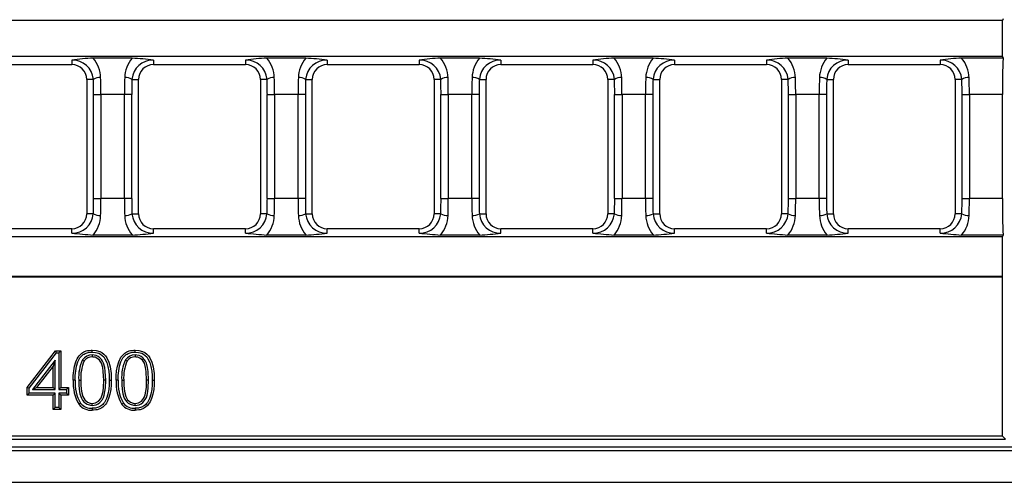
# Model space of a CAD drawing. Units: millimetres. Extents: x 56 to 3304, y 56 to 2320.
# Drawn here: x 946 to 1078, y 428 to 491 of the extents above; entities that cross this region are included whole.
import ezdxf

# ---------------------------------------------------------------- set-up
doc = ezdxf.new("R2010")
doc.units = ezdxf.units.MM
doc.header["$LTSCALE"] = 8
doc.layers.add('HAURATON_PRODUCT_CONTOUR', color=7, linetype='Continuous', lineweight=25)

msp = doc.modelspace()

# ---------------------------------------------------------------- linework, layer by layer
at = {"layer": 'HAURATON_PRODUCT_CONTOUR'}
for p, q in [((1078.04, 490.81), (1077.95, 490.59)), ((1077.95, 490.59), (838.44, 490.59)), ((1077.95, 485.74), (1077.95, 490.59)), ((1077.95, 485.74), (580.83, 485.74)), ((960.72, 485.52), (955.46, 485.52)), ((984.12, 485.52), (978.86, 485.52)), ((1007.52, 485.52), (1002.26, 485.52)), ((1030.92, 485.52), (1025.66, 485.52)), ((1054.32, 485.52), (1049.06, 485.52)), ((1078.04, 485.52), (1072.46, 485.52)), ((1077.95, 485.74), (1078.04, 485.52)), ((940.19, 484.66), (952.59, 484.66)), ((952.59, 485.26), (952.59, 484.66)), ((963.59, 485.26), (963.59, 484.66)), ((963.59, 484.66), (975.99, 484.66)), ((975.99, 485.26), (975.99, 484.66)), ((986.99, 485.26), (986.99, 484.66)), ((986.99, 484.66), (999.39, 484.66)), ((999.39, 485.26), (999.39, 484.66)), ((1010.39, 485.26), (1010.39, 484.66)), ((1010.39, 484.66), (1022.79, 484.66)), ((1022.79, 485.26), (1022.79, 484.66)), ((1033.79, 485.26), (1033.79, 484.66)), ((1033.79, 484.66), (1046.19, 484.66)), ((1046.19, 485.26), (1046.19, 484.66)), ((1057.19, 485.26), (1057.19, 484.66)), ((1057.19, 484.66), (1069.59, 484.66)), ((1069.59, 485.26), (1069.59, 484.66)), ((954.59, 482.66), (954.59, 464.56)), ((955.48, 482.66), (954.59, 482.66)), ((960.69, 482.66), (961.59, 482.66)), ((961.59, 464.56), (961.59, 482.66)), ((977.99, 482.66), (977.99, 464.56)), ((978.88, 482.66), (977.99, 482.66)), ((984.09, 482.66), (984.99, 482.66)), ((984.99, 464.56), (984.99, 482.66)), ((1001.39, 482.66), (1001.39, 464.56)), ((1002.28, 482.66), (1001.39, 482.66)), ((1007.49, 482.66), (1008.39, 482.66)), ((1008.39, 464.56), (1008.39, 482.66)), ((1024.79, 482.66), (1024.79, 464.56)), ((1025.68, 482.66), (1024.79, 482.66)), ((1030.89, 482.66), (1031.79, 482.66)), ((1031.79, 464.56), (1031.79, 482.66)), ((1048.19, 482.66), (1048.19, 464.56)), ((1049.08, 482.66), (1048.19, 482.66)), ((1054.29, 482.66), (1055.19, 482.66)), ((1055.19, 464.56), (1055.19, 482.66)), ((1071.59, 482.66), (1071.59, 464.56)), ((1072.48, 482.66), (1071.59, 482.66)), ((955.52, 480.61), (956.51, 480.61)), ((955.52, 466.61), (955.52, 480.61)), ((959.67, 480.61), (956.51, 480.61)), ((956.51, 480.61), (956.51, 466.61)), ((960.65, 480.61), (959.67, 480.61)), ((959.67, 466.61), (959.67, 480.61)), ((960.65, 480.61), (960.65, 466.61)), ((978.92, 480.61), (979.91, 480.61)), ((978.92, 466.61), (978.92, 480.61)), ((983.07, 480.61), (979.91, 480.61)), ((979.91, 480.61), (979.91, 466.61)), ((984.05, 480.61), (983.07, 480.61)), ((983.07, 466.61), (983.07, 480.61)), ((984.05, 480.61), (984.05, 466.61)), ((1002.32, 480.61), (1003.31, 480.61)), ((1002.32, 466.61), (1002.32, 480.61)), ((1006.47, 480.61), (1003.31, 480.61)), ((1003.31, 480.61), (1003.31, 466.61)), ((1007.45, 480.61), (1006.47, 480.61)), ((1006.47, 466.61), (1006.47, 480.61)), ((1007.45, 480.61), (1007.45, 466.61)), ((1025.72, 480.61), (1026.71, 480.61)), ((1025.72, 466.61), (1025.72, 480.61)), ((1029.87, 480.61), (1026.71, 480.61)), ((1026.71, 480.61), (1026.71, 466.61)), ((1030.85, 480.61), (1029.87, 480.61)), ((1029.87, 466.61), (1029.87, 480.61)), ((1030.85, 480.61), (1030.85, 466.61)), ((1049.12, 480.61), (1050.11, 480.61)), ((1049.12, 466.61), (1049.12, 480.61)), ((1053.27, 480.61), (1050.11, 480.61)), ((1050.11, 480.61), (1050.11, 466.61)), ((1054.25, 480.61), (1053.27, 480.61)), ((1053.27, 466.61), (1053.27, 480.61)), ((1054.25, 480.61), (1054.25, 466.61)), ((1072.52, 480.61), (1073.51, 480.61)), ((1072.52, 466.61), (1072.52, 480.61)), ((1077.95, 480.61), (1073.51, 480.61)), ((1073.51, 480.61), (1073.51, 466.61)), ((1077.95, 466.61), (1077.95, 480.61)), ((955.52, 466.61), (956.51, 466.61)), ((959.67, 466.61), (956.51, 466.61)), ((960.65, 466.61), (959.67, 466.61)), ((978.92, 466.61), (979.91, 466.61)), ((983.07, 466.61), (979.91, 466.61)), ((984.05, 466.61), (983.07, 466.61)), ((1002.32, 466.61), (1003.31, 466.61)), ((1006.47, 466.61), (1003.31, 466.61)), ((1007.45, 466.61), (1006.47, 466.61)), ((1025.72, 466.61), (1026.71, 466.61)), ((1029.87, 466.61), (1026.71, 466.61)), ((1030.85, 466.61), (1029.87, 466.61)), ((1049.12, 466.61), (1050.11, 466.61)), ((1053.27, 466.61), (1050.11, 466.61)), ((1054.25, 466.61), (1053.27, 466.61)), ((1072.52, 466.61), (1073.51, 466.61)), ((1077.95, 466.61), (1073.51, 466.61)), ((955.48, 464.56), (954.59, 464.56)), ((960.69, 464.56), (961.59, 464.56)), ((978.88, 464.56), (977.99, 464.56)), ((984.09, 464.56), (984.99, 464.56)), ((1002.28, 464.56), (1001.39, 464.56)), ((1007.49, 464.56), (1008.39, 464.56)), ((1025.68, 464.56), (1024.79, 464.56)), ((1030.89, 464.56), (1031.79, 464.56)), ((1049.08, 464.56), (1048.19, 464.56)), ((1054.29, 464.56), (1055.19, 464.56)), ((1072.48, 464.56), (1071.59, 464.56)), ((952.59, 462.56), (940.19, 462.56)), ((952.59, 461.97), (952.59, 462.56)), ((960.72, 461.71), (955.46, 461.71)), ((963.59, 461.97), (963.59, 462.56)), ((975.99, 462.56), (963.59, 462.56)), ((975.99, 461.97), (975.99, 462.56)), ((984.12, 461.71), (978.86, 461.71)), ((986.99, 461.97), (986.99, 462.56)), ((999.39, 462.56), (986.99, 462.56)), ((999.39, 461.97), (999.39, 462.56)), ((1007.52, 461.71), (1002.26, 461.71)), ((1010.39, 461.97), (1010.39, 462.56)), ((1022.79, 462.56), (1010.39, 462.56)), ((1022.79, 461.97), (1022.79, 462.56)), ((1030.92, 461.71), (1025.66, 461.71)), ((1033.79, 461.97), (1033.79, 462.56)), ((1046.19, 462.56), (1033.79, 462.56)), ((1046.19, 461.97), (1046.19, 462.56)), ((1054.32, 461.71), (1049.06, 461.71)), ((1057.19, 461.97), (1057.19, 462.56)), ((1069.59, 462.56), (1057.19, 462.56)), ((1069.59, 461.97), (1069.59, 462.56)), ((1078.04, 461.71), (1072.46, 461.71)), ((1078.04, 461.71), (1077.95, 461.49)), ((580.83, 461.49), (1077.95, 461.49)), ((1077.95, 456.19), (1077.95, 461.49)), ((580.79, 456.1), (1077.98, 456.1)), ((580.83, 456.19), (1077.95, 456.19)), ((1077.98, 456.1), (1077.95, 456.19)), ((1077.98, 434.62), (1077.98, 456.1)), ((946.58, 441.19), (950.38, 446.11)), ((946.85, 441.1), (950.51, 445.84)), ((950.51, 445.84), (950.38, 446.11)), ((950.38, 446.11), (951.09, 446.11)), ((950.51, 445.84), (950.83, 445.84)), ((950.83, 445.84), (951.09, 446.11)), ((950.83, 445.84), (950.83, 440.92)), ((951.09, 446.11), (951.09, 441.19)), ((950.34, 444.86), (947.3, 440.92)), ((950.34, 444.86), (950.07, 444.07)), ((950.34, 440.92), (950.34, 444.86)), ((954.04, 444.9), (954.27, 444.74)), ((955.33, 445.56), (955.33, 445.29)), ((959.83, 444.9), (960.05, 444.74)), ((961.11, 445.56), (961.11, 445.29)), ((950.07, 444.07), (947.85, 441.19)), ((950.07, 441.19), (950.07, 444.07)), ((953.53, 442.16), (953.8, 442.16)), ((957.15, 442.16), (956.88, 442.16)), ((959.32, 442.16), (959.59, 442.16)), ((962.93, 442.16), (962.66, 442.16)), ((946.85, 441.1), (946.58, 441.19)), ((946.58, 440.16), (946.58, 441.19)), ((946.85, 440.43), (946.58, 440.16)), ((946.85, 440.43), (946.85, 441.1)), ((950.34, 440.43), (946.85, 440.43)), ((947.3, 440.92), (947.85, 441.19)), ((947.3, 440.92), (950.34, 440.92)), ((947.85, 441.19), (950.07, 441.19)), ((950.34, 440.92), (950.07, 441.19)), ((950.34, 440.43), (950.07, 440.16)), ((950.34, 438.48), (950.34, 440.43)), ((950.83, 440.92), (951.09, 441.19)), ((950.83, 440.92), (951.85, 440.92)), ((951.85, 440.43), (950.83, 440.43)), ((950.83, 440.43), (950.83, 438.48)), ((950.83, 440.43), (951.09, 440.16)), ((951.09, 441.19), (952.12, 441.19)), ((951.85, 440.92), (952.12, 441.19)), ((951.85, 440.92), (951.85, 440.43)), ((951.85, 440.43), (952.12, 440.16)), ((952.12, 441.19), (952.12, 440.16)), ((950.07, 440.16), (946.58, 440.16)), ((950.07, 438.21), (950.07, 440.16)), ((952.12, 440.16), (951.09, 440.16)), ((951.09, 440.16), (951.09, 438.21)), ((950.34, 438.48), (950.07, 438.21)), ((951.09, 438.21), (950.07, 438.21)), ((950.83, 438.48), (950.34, 438.48)), ((950.83, 438.48), (951.09, 438.21)), ((955.34, 438.77), (955.34, 439.04)), ((961.13, 438.77), (961.13, 439.04)), ((580.39, 434.21), (1078.39, 434.21)), ((1077.98, 434.62), (580.79, 434.62)), ((1078.39, 434.21), (1077.98, 434.62)), ((580.89, 433.21), (1577.89, 433.21)), ((580.89, 432.71), (1577.89, 432.71)), ((580.89, 428.41), (1577.89, 428.41))]:
    msp.add_line(p, q, dxfattribs=at)
at = {"layer": 'HAURATON_PRODUCT_CONTOUR', "flags": 128}
for points in [[(952.78, 442.16), (952.79, 442.78), (952.84, 443.4), (952.95, 444.03), (953.13, 444.64), (953.21, 444.85), (953.31, 445.04), (953.43, 445.24), (953.56, 445.42), (953.67, 445.55), (953.92, 445.78), (954.07, 445.88), (954.21, 445.97), (954.53, 446.1), (954.7, 446.14), (954.86, 446.18), (955.18, 446.21), (955.34, 446.21)], [(953.04, 442.16), (953.06, 442.78), (953.11, 443.4), (953.22, 444.03), (953.42, 444.64), (953.5, 444.82), (953.59, 444.98), (953.69, 445.15), (953.81, 445.3), (953.91, 445.41), (954.13, 445.6), (954.25, 445.68), (954.38, 445.75), (954.65, 445.85), (954.79, 445.89), (954.93, 445.92), (955.2, 445.94), (955.34, 445.95)], [(955.34, 445.95), (955.34, 446.03), (955.34, 446.11), (955.34, 446.21)], [(955.34, 446.21), (955.85, 446.16), (956.34, 446.02), (956.63, 445.87), (956.89, 445.68), (957.11, 445.44), (957.3, 445.16), (957.57, 444.58), (957.75, 443.95), (957.88, 443.06), (957.9, 442.16)], [(955.34, 445.95), (955.78, 445.9), (956.21, 445.78), (956.47, 445.66), (956.69, 445.49), (956.89, 445.29), (957.05, 445.05), (957.29, 444.54), (957.46, 443.99), (957.58, 443.39), (957.62, 442.78), (957.64, 442.16)], [(958.56, 442.16), (958.58, 442.78), (958.63, 443.4), (958.73, 444.03), (958.91, 444.64), (959, 444.85), (959.1, 445.04), (959.21, 445.24), (959.35, 445.42), (959.45, 445.55), (959.71, 445.78), (959.85, 445.88), (960, 445.97), (960.32, 446.1), (960.49, 446.14), (960.64, 446.18), (960.96, 446.21), (961.13, 446.21)], [(958.83, 442.16), (958.84, 442.78), (958.9, 443.4), (959.01, 444.03), (959.2, 444.64), (959.28, 444.82), (959.37, 444.98), (959.48, 445.15), (959.6, 445.3), (959.69, 445.41), (959.91, 445.6), (960.04, 445.68), (960.16, 445.75), (960.44, 445.85), (960.58, 445.89), (960.71, 445.92), (960.99, 445.94), (961.12, 445.95)], [(961.12, 445.95), (961.12, 446.03), (961.12, 446.11), (961.13, 446.21)], [(961.12, 445.95), (961.57, 445.9), (962, 445.78), (962.25, 445.66), (962.48, 445.49), (962.68, 445.29), (962.84, 445.05), (963.08, 444.54), (963.25, 443.99), (963.36, 443.39), (963.41, 442.78), (963.42, 442.16)], [(961.13, 446.21), (961.63, 446.16), (962.12, 446.02), (962.41, 445.87), (962.68, 445.68), (962.9, 445.44), (963.08, 445.16), (963.35, 444.58), (963.53, 443.95), (963.66, 443.06), (963.69, 442.16)], [(957.15, 442.16), (957.1, 443.31), (957.02, 443.88), (956.87, 444.44), (956.74, 444.71), (956.57, 444.95), (956.36, 445.17), (956.12, 445.35), (955.86, 445.47), (955.58, 445.54), (955.33, 445.56)], [(956.88, 442.16), (956.83, 443.31), (956.75, 443.89), (956.57, 444.44), (956.31, 444.84), (956.14, 445.01), (955.94, 445.14), (955.72, 445.24), (955.48, 445.28), (955.33, 445.29)], [(962.93, 442.16), (962.88, 443.31), (962.8, 443.88), (962.65, 444.44), (962.52, 444.71), (962.35, 444.95), (962.15, 445.17), (961.91, 445.35), (961.64, 445.47), (961.36, 445.54), (961.11, 445.56)], [(962.66, 442.16), (962.61, 443.31), (962.53, 443.89), (962.36, 444.44), (962.1, 444.84), (961.93, 445.01), (961.73, 445.14), (961.5, 445.24), (961.27, 445.28), (961.11, 445.29)], [(953.04, 442.16), (952.96, 442.16), (952.88, 442.16), (952.78, 442.16)], [(953.53, 442.16), (953.55, 441.55), (953.59, 440.94), (953.69, 440.32), (953.88, 439.73), (954.02, 439.49), (954.2, 439.27), (954.41, 439.08), (954.65, 438.93), (955.11, 438.78), (955.34, 438.77)], [(953.8, 442.16), (953.82, 441.55), (953.86, 440.94), (953.94, 440.44), (954.07, 439.96), (954.32, 439.53), (954.7, 439.21), (955.07, 439.06), (955.34, 439.04)], [(955.34, 438.77), (955.61, 438.79), (955.88, 438.86), (956.13, 438.99), (956.36, 439.15), (956.71, 439.56), (956.85, 439.84), (956.95, 440.13), (957.05, 440.63), (957.11, 441.13), (957.15, 442.16)], [(955.34, 439.04), (955.57, 439.06), (955.79, 439.12), (956.19, 439.36), (956.48, 439.7), (956.6, 439.94), (956.68, 440.19), (956.79, 440.67), (956.84, 441.16), (956.88, 442.16)], [(957.64, 442.16), (957.62, 441.54), (957.57, 440.92), (957.46, 440.29), (957.26, 439.68), (957.18, 439.5), (957.09, 439.33), (956.99, 439.17), (956.87, 439.01), (956.77, 438.91), (956.55, 438.73), (956.43, 438.65), (956.31, 438.58), (956.04, 438.48), (955.9, 438.44), (955.76, 438.41), (955.48, 438.38), (955.34, 438.38)], [(957.9, 442.16), (957.89, 441.54), (957.84, 440.92), (957.73, 440.29), (957.55, 439.68), (957.46, 439.47), (957.36, 439.27), (957.24, 439.07), (957.11, 438.88), (957, 438.76), (956.75, 438.54), (956.61, 438.44), (956.47, 438.36), (956.16, 438.23), (956, 438.19), (955.84, 438.15), (955.51, 438.12), (955.34, 438.11)], [(957.64, 442.16), (957.72, 442.16), (957.8, 442.16), (957.9, 442.16)], [(958.83, 442.16), (958.75, 442.16), (958.67, 442.16), (958.56, 442.16)], [(959.32, 442.16), (959.33, 441.55), (959.38, 440.94), (959.47, 440.32), (959.66, 439.73), (959.81, 439.49), (959.99, 439.27), (960.19, 439.08), (960.43, 438.93), (960.9, 438.78), (961.13, 438.77)], [(959.59, 442.16), (959.6, 441.55), (959.65, 440.94), (959.72, 440.44), (959.86, 439.96), (960.11, 439.53), (960.48, 439.21), (960.85, 439.06), (961.13, 439.04)], [(961.13, 438.77), (961.4, 438.79), (961.66, 438.86), (961.91, 438.99), (962.14, 439.15), (962.49, 439.56), (962.63, 439.84), (962.73, 440.13), (962.83, 440.63), (962.89, 441.13), (962.93, 442.16)], [(961.13, 439.04), (961.36, 439.06), (961.58, 439.12), (961.97, 439.36), (962.26, 439.7), (962.38, 439.94), (962.47, 440.19), (962.57, 440.67), (962.63, 441.16), (962.66, 442.16)], [(963.42, 442.16), (963.41, 441.54), (963.35, 440.92), (963.24, 440.29), (963.05, 439.68), (962.97, 439.5), (962.88, 439.33), (962.77, 439.17), (962.65, 439.01), (962.55, 438.91), (962.34, 438.73), (962.22, 438.65), (962.09, 438.58), (961.82, 438.48), (961.68, 438.44), (961.55, 438.41), (961.27, 438.38), (961.13, 438.38)], [(963.69, 442.16), (963.67, 441.54), (963.62, 440.92), (963.52, 440.29), (963.33, 439.68), (963.25, 439.47), (963.15, 439.27), (963.03, 439.07), (962.89, 438.88), (962.78, 438.76), (962.53, 438.54), (962.4, 438.44), (962.25, 438.36), (961.94, 438.23), (961.78, 438.19), (961.62, 438.15), (961.29, 438.12), (961.13, 438.11)], [(963.42, 442.16), (963.5, 442.16), (963.58, 442.16), (963.69, 442.16)], [(953.76, 439.05), (953.66, 438.97), (953.55, 438.88)], [(955.34, 438.38), (955.34, 438.3), (955.34, 438.22), (955.34, 438.11)], [(959.55, 439.05), (959.44, 438.97), (959.34, 438.88)], [(961.13, 438.38), (961.13, 438.3), (961.13, 438.22), (961.13, 438.11)]]:
    msp.add_lwpolyline(points, dxfattribs=at)
at = {"layer": 'HAURATON_PRODUCT_CONTOUR'}
for centre, radius, start, end in [((956.48, 458.38), 27.16, 92.1379, 98.2272), ((952.19, 482.76), 4.28, 1.7488, 40.1413), ((963.98, 482.77), 4.27, 139.8084, 178.3016), ((957.5, 434.14), 51.48, 83.2115, 86.4233), ((979.88, 458.38), 27.16, 92.1379, 98.2272), ((975.59, 482.76), 4.28, 1.7488, 40.1413), ((987.38, 482.77), 4.27, 139.8084, 178.3016), ((980.9, 434.14), 51.48, 83.2115, 86.4233), ((1003.28, 458.38), 27.16, 92.1379, 98.2272), ((998.99, 482.76), 4.28, 1.7488, 40.1413), ((1010.78, 482.77), 4.27, 139.8084, 178.3016), ((1004.3, 434.14), 51.48, 83.2115, 86.4233), ((1026.68, 458.38), 27.16, 92.1379, 98.2272), ((1022.39, 482.76), 4.28, 1.7488, 40.1413), ((1034.18, 482.77), 4.27, 139.8084, 178.3016), ((1027.7, 434.14), 51.48, 83.2115, 86.4233), ((1050.08, 458.38), 27.16, 92.1379, 98.2272), ((1045.79, 482.76), 4.28, 1.7488, 40.1413), ((1057.58, 482.77), 4.27, 139.8084, 178.3016), ((1051.1, 434.14), 51.48, 83.2115, 86.4233), ((1073.48, 458.38), 27.16, 92.1379, 98.2272), ((1069.19, 482.76), 4.28, 1.7488, 40.1413), ((952.67, 482.44), 2.83, 4.6434, 91.5701), ((952.59, 482.66), 2, 0, 90), ((963.51, 482.44), 2.83, 88.43, 175.3565), ((963.59, 482.66), 2, 90, 180), ((976.07, 482.44), 2.83, 4.6434, 91.5701), ((975.99, 482.66), 2, 0, 90), ((986.91, 482.44), 2.83, 88.43, 175.3565), ((986.99, 482.66), 2, 90, 180), ((999.47, 482.44), 2.83, 4.6434, 91.5701), ((999.39, 482.66), 2, 0, 90), ((1010.31, 482.44), 2.83, 88.43, 175.3565), ((1010.39, 482.66), 2, 90, 180), ((1022.87, 482.44), 2.83, 4.6434, 91.5701), ((1022.79, 482.66), 2, 0, 90), ((1033.71, 482.44), 2.83, 88.43, 175.3565), ((1033.79, 482.66), 2, 90, 180), ((1046.27, 482.44), 2.83, 4.6434, 91.5701), ((1046.19, 482.66), 2, 0, 90), ((1057.11, 482.44), 2.83, 88.43, 175.3565), ((1057.19, 482.66), 2, 90, 180), ((1069.67, 482.44), 2.83, 4.6434, 91.5701), ((1069.59, 482.66), 2, 0, 90), ((956.35, 481.16), 1.74, 86.1003, 119.9229), ((959.83, 481.16), 1.74, 60.0771, 93.8997), ((979.75, 481.16), 1.74, 86.1003, 119.9229), ((983.23, 481.16), 1.74, 60.0771, 93.8997), ((1003.15, 481.16), 1.74, 86.1003, 119.9229), ((1006.63, 481.16), 1.74, 60.0771, 93.8997), ((1026.55, 481.16), 1.74, 86.1003, 119.9229), ((1030.03, 481.16), 1.74, 60.0771, 93.8997), ((1049.95, 481.16), 1.74, 86.1003, 119.9229), ((1053.43, 481.16), 1.74, 60.0771, 93.8997), ((1073.35, 481.16), 1.74, 86.1003, 119.9229), ((952.67, 464.79), 2.82, 268.3803, 355.4063), ((952.59, 464.56), 2, 270, 0), ((952.2, 464.46), 4.27, 319.8084, 358.3016), ((956.35, 466.07), 1.74, 240.0771, 273.8997), ((959.83, 466.07), 1.74, 266.1003, 299.9229), ((964.01, 464.48), 4.3, 181.8507, 220.0393), ((963.51, 464.79), 2.83, 184.6368, 271.5766), ((963.59, 464.56), 2, 180, 270), ((976.07, 464.79), 2.82, 268.3803, 355.4063), ((975.99, 464.56), 2, 270, 0), ((975.6, 464.46), 4.27, 319.8084, 358.3016), ((979.75, 466.07), 1.74, 240.0771, 273.8997), ((983.23, 466.07), 1.74, 266.1003, 299.9229), ((987.41, 464.48), 4.3, 181.8507, 220.0393), ((986.91, 464.79), 2.83, 184.6368, 271.5766), ((986.99, 464.56), 2, 180, 270), ((999.47, 464.79), 2.82, 268.3803, 355.4063), ((999.39, 464.56), 2, 270, 0), ((999, 464.46), 4.27, 319.8084, 358.3016), ((1003.15, 466.07), 1.74, 240.0771, 273.8997), ((1006.63, 466.07), 1.74, 266.1003, 299.9229), ((1010.81, 464.48), 4.3, 181.8507, 220.0393), ((1010.31, 464.79), 2.83, 184.6368, 271.5766), ((1010.39, 464.56), 2, 180, 270), ((1022.87, 464.79), 2.82, 268.3803, 355.4063), ((1022.79, 464.56), 2, 270, 0), ((1022.4, 464.46), 4.27, 319.8084, 358.3016), ((1026.55, 466.07), 1.74, 240.0771, 273.8997), ((1030.03, 466.07), 1.74, 266.1003, 299.9229), ((1034.21, 464.48), 4.3, 181.8507, 220.0393), ((1033.71, 464.79), 2.83, 184.6368, 271.5766), ((1033.79, 464.56), 2, 180, 270), ((1046.27, 464.79), 2.82, 268.3803, 355.4063), ((1046.19, 464.56), 2, 270, 0), ((1045.8, 464.46), 4.27, 319.8084, 358.3016), ((1049.95, 466.07), 1.74, 240.0771, 273.8997), ((1053.43, 466.07), 1.74, 266.1003, 299.9229), ((1057.61, 464.48), 4.3, 181.8507, 220.0393), ((1057.11, 464.79), 2.83, 184.6368, 271.5766), ((1057.19, 464.56), 2, 180, 270), ((1069.67, 464.79), 2.82, 268.3803, 355.4063), ((1069.59, 464.56), 2, 270, 0), ((1069.2, 464.46), 4.27, 319.8084, 358.3016), ((1073.35, 466.07), 1.74, 240.0771, 273.8997), ((958.67, 513.09), 51.48, 263.2115, 266.4233), ((959.7, 488.85), 27.16, 272.1379, 278.2272), ((982.07, 513.09), 51.48, 263.2115, 266.4233), ((983.1, 488.85), 27.16, 272.1379, 278.2272), ((1005.47, 513.09), 51.48, 263.2115, 266.4233), ((1006.5, 488.85), 27.16, 272.1379, 278.2272), ((1028.87, 513.09), 51.48, 263.2115, 266.4233), ((1029.9, 488.85), 27.16, 272.1379, 278.2272), ((1052.27, 513.09), 51.48, 263.2115, 266.4233), ((1053.3, 488.85), 27.16, 272.1379, 278.2272), ((1075.67, 513.09), 51.48, 263.2115, 266.4233), ((958.84, 442.59), 5.33, 154.2868, 184.5418), ((958.94, 442.57), 5.15, 155.0805, 184.5667), ((955.32, 444), 1.56, 89.6392, 144.9076), ((955.32, 444.01), 1.29, 89.528, 144.9744), ((964.63, 442.59), 5.33, 154.2868, 184.5418), ((964.72, 442.57), 5.15, 155.0805, 184.5667), ((961.1, 444), 1.56, 89.6392, 144.9076), ((961.1, 444.01), 1.29, 89.528, 144.9744), ((958.51, 441.79), 5.74, 176.2842, 210.3997), ((958.35, 441.75), 5.32, 175.5569, 210.5054), ((964.29, 441.79), 5.74, 176.2842, 210.3997), ((964.13, 441.75), 5.32, 175.5569, 210.5054), ((955.24, 440.33), 2.22, 220.6648, 272.6654), ((955.24, 440.33), 1.95, 220.9985, 273.0541), ((961.02, 440.33), 2.22, 220.6648, 272.6654), ((961.02, 440.33), 1.95, 220.9985, 273.0541)]:
    msp.add_arc(centre, radius, start, end, dxfattribs=at)
for centre, major_axis, ratio, start_param, end_param in [((1078.65, 480.61), (0, 10), 0.069927, 1.05791, 1.570796), ((954.97, 480.61), (0, 10), 0.15384, 4.712389, 4.942184), ((961.21, 480.61), (0, 10), 0.15384, 1.341001, 1.570796), ((978.37, 480.61), (0, 10), 0.15384, 4.712389, 4.942184), ((984.61, 480.61), (0, 10), 0.15384, 1.341001, 1.570796), ((1001.77, 480.61), (0, 10), 0.15384, 4.712389, 4.942184), ((1008.01, 480.61), (0, 10), 0.15384, 1.341001, 1.570796), ((1025.17, 480.61), (0, 10), 0.15384, 4.712389, 4.942184), ((1031.41, 480.61), (0, 10), 0.15384, 1.341001, 1.570796), ((1048.57, 480.61), (0, 10), 0.15384, 4.712389, 4.942184), ((1054.81, 480.61), (0, 10), 0.15384, 1.341001, 1.570796), ((1071.97, 480.61), (0, 10), 0.15384, 4.712389, 4.942184), ((953.99, 480.61), (0, 9), 0.170933, 4.712389, 4.942184), ((962.19, 480.61), (0, 9), 0.170933, 1.341001, 1.570796), ((977.39, 480.61), (0, 9), 0.170933, 4.712389, 4.942184), ((985.59, 480.61), (0, 9), 0.170933, 1.341001, 1.570796), ((1000.79, 480.61), (0, 9), 0.170933, 4.712389, 4.942184), ((1008.99, 480.61), (0, 9), 0.170933, 1.341001, 1.570796), ((1024.19, 480.61), (0, 9), 0.170933, 4.712389, 4.942184), ((1032.39, 480.61), (0, 9), 0.170933, 1.341001, 1.570796), ((1047.59, 480.61), (0, 9), 0.170933, 4.712389, 4.942184), ((1055.79, 480.61), (0, 9), 0.170933, 1.341001, 1.570796), ((1070.99, 480.61), (0, 9), 0.170933, 4.712389, 4.942184), ((953.99, 466.61), (0, 9), 0.170933, 4.482594, 4.712389), ((954.97, 466.61), (0, 10), 0.15384, 4.482594, 4.712389), ((961.21, 466.61), (0, 10), 0.15384, 1.570796, 1.800591), ((962.19, 466.61), (0, 9), 0.170933, 1.570796, 1.800591), ((977.39, 466.61), (0, 9), 0.170933, 4.482594, 4.712389), ((978.37, 466.61), (0, 10), 0.15384, 4.482594, 4.712389), ((984.61, 466.61), (0, 10), 0.15384, 1.570796, 1.800591), ((985.59, 466.61), (0, 9), 0.170933, 1.570796, 1.800591), ((1000.79, 466.61), (0, 9), 0.170933, 4.482594, 4.712389), ((1001.77, 466.61), (0, 10), 0.15384, 4.482594, 4.712389), ((1008.01, 466.61), (0, 10), 0.15384, 1.570796, 1.800591), ((1008.99, 466.61), (0, 9), 0.170933, 1.570796, 1.800591), ((1024.19, 466.61), (0, 9), 0.170933, 4.482594, 4.712389), ((1025.17, 466.61), (0, 10), 0.15384, 4.482594, 4.712389), ((1031.41, 466.61), (0, 10), 0.15384, 1.570796, 1.800591), ((1032.39, 466.61), (0, 9), 0.170933, 1.570796, 1.800591), ((1047.59, 466.61), (0, 9), 0.170933, 4.482594, 4.712389), ((1048.57, 466.61), (0, 10), 0.15384, 4.482594, 4.712389), ((1054.81, 466.61), (0, 10), 0.15384, 1.570796, 1.800591), ((1055.79, 466.61), (0, 9), 0.170933, 1.570796, 1.800591), ((1070.99, 466.61), (0, 9), 0.170933, 4.482594, 4.712389), ((1071.97, 466.61), (0, 10), 0.15384, 4.482594, 4.712389), ((1078.65, 466.61), (0, 10), 0.069927, 1.570796, 2.083683)]:
    msp.add_ellipse(centre, major_axis=major_axis, ratio=ratio, start_param=start_param, end_param=end_param, dxfattribs=at)

doc.saveas('drawing.dxf')
